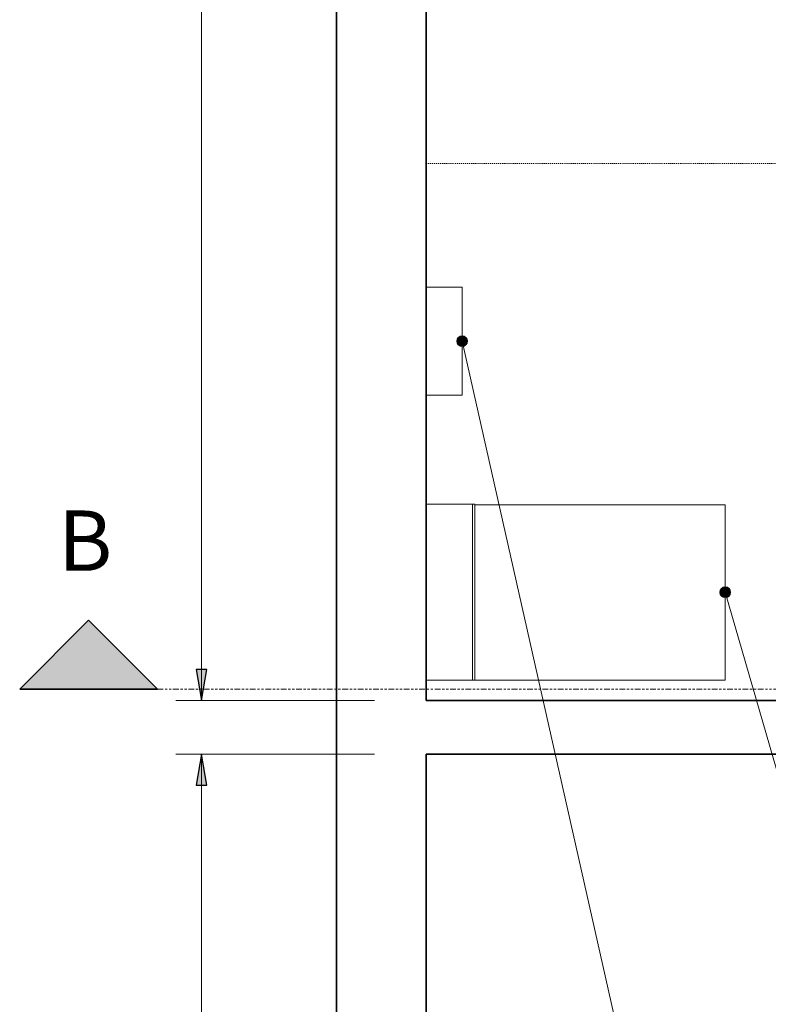
# Model space of a CAD drawing. Units: inches. Extents: x 102 to 679, y 83 to 754.
# Drawn here: x 291 to 373, y 441 to 549 of the extents above; entities that cross this region are included whole.
import ezdxf

# ---------------------------------------------------------------- set-up
doc = ezdxf.new("R2010")
doc.units = ezdxf.units.IN
doc.header["$MEASUREMENT"] = 0
doc.linetypes.add('dash-dash-dot', pattern=[0.413386, 0.11811, -0.059055, 0.11811, -0.059055, 0, -0.059055])
doc.linetypes.add('Double dash', pattern=[1.6875, 0.625, -0.1875, 0.25, -0.1875, 0.25, -0.1875])
for name, color, linetype, lineweight in [('A-ANNO-DIMS', 211, 'Continuous', 9), ('A-ANNO-DIMS-48', 211, 'Continuous', 9), ('A-AREA', 32, 'dash-dash-dot', 13), ('A-WALL', 113, 'Continuous', 18), ('G-ANNO-SYMB', 111, 'Continuous', 9), ('Q-SPCQ', 91, 'Continuous', 13), ('Q-SPCQ-IDEN', 132, 'Continuous', 13)]:
    doc.layers.add(name, color=color, linetype=linetype, lineweight=lineweight)
doc.styles.add('Arial_2', font='arial.ttf', dxfattribs={"height": 6.614173})
doc.styles.add('Arial_3', font='arial.ttf', dxfattribs={"width": 0.85, "height": 3.401575})
doc.dimstyles.new('PHI_Generic_Default', dxfattribs={"dimscale": 12, "dimtxt": 3.470489, "dimasz": 0.283465, "dimexe": 0.23622, "dimexo": 0.472441, "dimgap": 0.028346, "dimtad": 1, "dimdec": 3, "dimrnd": 0.125, "dimzin": 3, "dimdsep": 46, "dimlunit": 4, "dimtxsty": 'Arial_3', "dimsah": 1, "dimcen": 0.09, "dimazin": 2, "dimtfac": 1, "dimtdec": 4, "dimtix": 1, "dimtmove": 0, "dimatfit": 3, "dimfxl": 1, "dimtvp": 1, "dimfrac": 2, "dimtolj": 1, "dimtzin": 0, "dimlwd": 13, "dimlwe": 13, "dimarcsym": 2})

# ---------------------------------------------------------------- blocks, each defined once
blk = doc.blocks.new('PHI_R_15_69_900_E300_712_M-CabinetCXAwithWallbox - Standard Generator-3593448-Layout_Multiple_DO0_PlanFFL01')
at = {"layer": 'Q-SPCQ', "color": 34, "lineweight": 9}
for p, q in [((9.65, -0.03), (-9.65, -0.03)), ((-9.65, -0.07), (-9.65, -0.03)), ((-9.65, -5.07), (-9.65, -0.07)), ((9.65, -0.03), (9.65, -0.07)), ((9.65, -0.07), (9.65, -5.07)), ((9.65, -5.07), (-9.65, -5.07)), ((-9.65, -5.34), (-9.65, -5.07)), ((-9.65, -5.07), (9.65, -5.07)), ((-9.65, -32.68), (-9.65, -5.34)), ((-9.65, -5.34), (9.65, -5.34)), ((9.57, -5.34), (9.57, -32.68)), ((9.65, -5.07), (9.65, -5.34)), ((-9.65, -32.77), (-9.65, -32.68)), ((-9.65, -32.77), (9.57, -32.77)), ((-9.65, -32.77), (9.57, -32.77)), ((9.57, -32.68), (9.57, -32.77))]:
    blk.add_line(p, q, dxfattribs=at)
blk = doc.blocks.new('PHI_B_10_26_000_900_EarthReference_DynamicMainSwitch1 - B_10_26_000 2-3821944-Layout_Multiple_DO0_PlanFFL01')
at = {"layer": 'Q-SPCQ'}
for p, q in [((11.81, 0), (0, 0)), ((0, 0), (0, -3.94)), ((11.81, -3.94), (11.81, 0))]:
    blk.add_line(p, q, dxfattribs=at)
blk = doc.blocks.new('Section - Name-5595-Layout_Multiple_DO0_PlanFFL01')
at = {"layer": 'G-ANNO-SYMB'}
blk.add_hatch(color=256, dxfattribs=at).paths.add_polyline_path([(-0.1575, 0.1575), (0, 0), (-0.315, 0)], flags=0)
at = {"layer": 'G-ANNO-SYMB', "lineweight": 35}
for p, q in [((-0.1575, 0.1575), (-0.315, 0)), ((0, 0), (-0.1575, 0.1575)), ((-0.315, 0), (0, 0)), ((0, 0), (-0.315, 0))]:
    blk.add_line(p, q, dxfattribs=at)
blk = doc.blocks.new('DIMBLOCK3-Layout_Multiple_DO0_PlanFFL01')
at = {"layer": 'A-ANNO-DIMS-48', "lineweight": 25}
for points in [[(311.32, 693.5), (310.72, 690.1), (311.92, 690.1)], [(311.32, 474.21), (311.92, 477.61), (310.72, 477.61)]]:
    blk.add_hatch(color=256, dxfattribs=at).paths.add_polyline_path(points, flags=0)
at = {"layer": 'A-ANNO-DIMS-48', "lineweight": 13}
for p, q in [((330.29, 693.5), (308.49, 693.5)), ((311.32, 474.21), (311.32, 693.5)), ((311.32, 693.5), (330.29, 693.5)), ((330.29, 474.21), (308.49, 474.21)), ((311.32, 474.21), (330.29, 474.21))]:
    blk.add_line(p, q, dxfattribs=at)
at = {"layer": 'A-ANNO-DIMS-48', "lineweight": 25}
for p, q in [((311.32, 693.5), (310.72, 690.1)), ((311.92, 690.1), (311.32, 693.5)), ((310.72, 690.1), (311.92, 690.1)), ((311.92, 477.61), (310.72, 477.61)), ((310.72, 477.61), (311.32, 474.21)), ((311.32, 474.21), (311.92, 477.61))]:
    blk.add_line(p, q, dxfattribs=at)
at = {"layer": 'A-ANNO-DIMS-48', "color": 0, "lineweight": 13, "insert": (306.57, 575.53), "char_height": 3.402, "width": 19.99, "attachment_point": 1, "rotation": 90, "line_spacing_factor": 0.941778, "style": 'Arial_3'}
blk.add_mtext('18\'-3 1/4"', dxfattribs=at)
blk = doc.blocks.new('DIMBLOCK12-Layout_Multiple_DO0_PlanFFL01')
at = {"layer": 'A-ANNO-DIMS-48', "lineweight": 25}
for points in [[(311.32, 468.31), (310.72, 464.91), (311.92, 464.91)], [(311.32, 398.62), (311.92, 402.02), (310.72, 402.02)]]:
    blk.add_hatch(color=256, dxfattribs=at).paths.add_polyline_path(points, flags=0)
at = {"layer": 'A-ANNO-DIMS-48', "lineweight": 13}
for p, q in [((330.29, 468.31), (308.49, 468.31)), ((311.32, 468.31), (311.32, 398.62)), ((311.32, 468.31), (330.29, 468.31)), ((330.29, 398.62), (308.49, 398.62)), ((311.32, 398.62), (330.29, 398.62))]:
    blk.add_line(p, q, dxfattribs=at)
at = {"layer": 'A-ANNO-DIMS-48', "lineweight": 25}
for p, q in [((311.32, 468.31), (310.72, 464.91)), ((311.92, 464.91), (311.32, 468.31)), ((310.72, 464.91), (311.92, 464.91)), ((311.92, 402.02), (310.72, 402.02)), ((310.72, 402.02), (311.32, 398.62)), ((311.32, 398.62), (311.92, 402.02))]:
    blk.add_line(p, q, dxfattribs=at)
at = {"layer": 'A-ANNO-DIMS-48', "color": 0, "lineweight": 13, "insert": (306.57, 426.23), "char_height": 3.402, "width": 17.3631, "attachment_point": 1, "rotation": 90, "line_spacing_factor": 0.941778, "style": 'Arial_3'}
blk.add_mtext('5\'-9 5/8"', dxfattribs=at)

msp = doc.modelspace()

# ---------------------------------------------------------------- hatches: boundary and pattern name
at = {"layer": 'Q-SPCQ-IDEN'}
h = msp.add_hatch(color=256, dxfattribs=at)
edge = h.paths.add_edge_path(flags=0)
edge.add_arc((339.8924, 513.5827), 0.5906, 0, 360)
h = msp.add_hatch(color=256, dxfattribs=at)
edge = h.paths.add_edge_path(flags=0)
edge.add_arc((368.7342, 486.063), 0.5906, 0, 360)

# ---------------------------------------------------------------- linework, layer by layer
at = {"layer": 'A-AREA'}
msp.add_line((335.9553, 533.0709), (410.7585, 533.0709), dxfattribs=at)
at = {"layer": 'A-WALL', "lineweight": 35}
for p, q in [((326.1128, 703.3465), (326.1128, 388.7795)), ((335.9553, 474.2126), (335.9553, 693.5039)), ((335.9553, 474.2126), (390.6798, 474.2126)), ((335.9553, 398.622), (335.9553, 468.3071)), ((335.9553, 468.3071), (390.6798, 468.3071))]:
    msp.add_line(p, q, dxfattribs=at)
at = {"layer": 'G-ANNO-SYMB', "linetype": 'Double dash', "lineweight": 13}
msp.add_line((306.508, 475.448), (562.2911, 475.448), dxfattribs=at)
at = {"layer": 'Q-SPCQ-IDEN'}
for p, q in [((339.8924, 513.5827), (372.026, 371.1545)), ((368.7342, 486.063), (401.903, 371.1545))]:
    msp.add_line(p, q, dxfattribs=at)
for centre in [(339.8924, 513.5827), (368.7342, 486.063)]:
    msp.add_circle(centre, 0.5906, dxfattribs=at)

# ---------------------------------------------------------------- block references
at = {"layer": 'G-ANNO-SYMB', "lineweight": 35, "xscale": 47.99999999999997, "yscale": 47.99999999999997, "zscale": 47.99999999999997}
msp.add_blockref('Section - Name-5595-Layout_Multiple_DO0_PlanFFL01', (306.508, 475.448), dxfattribs=at)
at = {"layer": 'Q-SPCQ'}
for name, p, rotation in [('PHI_B_10_26_000_900_EarthReference_DynamicMainSwitch1 - B_10_26_000 2-3821944-Layout_Multiple_DO0_PlanFFL01', (339.8924, 519.4882), 269.9999999999949), ('PHI_R_15_69_900_E300_712_M-CabinetCXAwithWallbox - Standard Generator-3593448-Layout_Multiple_DO0_PlanFFL01', (335.9553, 486.063), 89.99999999999893)]:
    msp.add_blockref(name, p, dxfattribs=dict(at, rotation=rotation))

# ---------------------------------------------------------------- texts
at = {"layer": 'G-ANNO-SYMB', "insert": (295.6092, 495.024), "char_height": 6.6142, "width": 7.575, "attachment_point": 1, "style": 'Arial_2'}
msp.add_mtext('B', dxfattribs=at)

# ---------------------------------------------------------------- dimensions: what is measured, and where the dimension line sits
at = {"layer": 'A-ANNO-DIMS', "lineweight": 13}
for base, p1, p2, override, picture, middle in [((311.3231, 693.5039), (335.9553, 474.2126), (335.9553, 693.5039), {"dimpost": '<>', "dimfxl": 219.291339}, 'DIMBLOCK3-Layout_Multiple_DO0_PlanFFL01', (309.223, 583.8583)), ((311.3231, 398.622), (335.9553, 468.3071), (335.9553, 398.622), {"dimpost": '<>', "dimfxl": 69.685039}, 'DIMBLOCK12-Layout_Multiple_DO0_PlanFFL01', (309.2242, 433.4646))]:
    dim = msp.add_linear_dim(base=base, p1=p1, p2=p2, angle=90, dimstyle='PHI_Generic_Default', override=override, dxfattribs=at)
    dim.commit()
    dim.dimension.update_dxf_attribs({"geometry": picture, "text_midpoint": middle})

doc.saveas('drawing.dxf')
